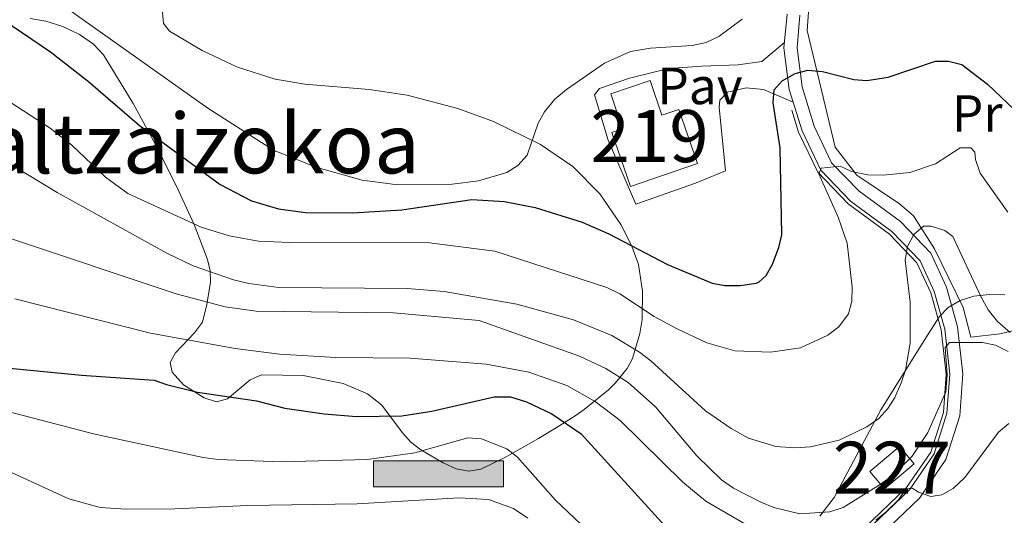
# Model space of a CAD drawing. Extents: x 606577 to 613415, y 789627 to 794364.
# Drawn here: x 607877 to 608066, y 793373 to 793468 of the extents above; entities that cross this region are included whole.
import ezdxf
from ezdxf.enums import TextEntityAlignment as Align

# ---------------------------------------------------------------- set-up
doc = ezdxf.new("R2010")
doc.units = 0
doc.header["$MEASUREMENT"] = 0
doc.linetypes.add('DGN Style 2', pattern=[85.52197, 51.313182, -34.208788])
doc.linetypes.add('DGN Style 3', pattern=[119.730758, 85.52197, -34.208788])
for name, color, linetype in [('Nivel 13', 7, 'Continuous'), ('Nivel 15', 7, 'Continuous'), ('Nivel 20', 7, 'Continuous'), ('Nivel 21', 7, 'Continuous'), ('Nivel 25', 7, 'Continuous'), ('Nivel 26', 7, 'Continuous'), ('Nivel 35', 7, 'Continuous'), ('Nivel 36', 7, 'Continuous'), ('Nivel 37', 7, 'Continuous'), ('Nivel 4', 7, 'Continuous'), ('Nivel 45', 7, 'Continuous'), ('Nivel 48', 7, 'Continuous'), ('Nivel 5', 7, 'Continuous'), ('Nivel 52', 7, 'Continuous'), ('Nivel 57', 7, 'Continuous')]:
    doc.layers.add(name, color=color, linetype=linetype)
doc.styles.add('Style-arial', font='arial.shx', dxfattribs={"bigfont": 'arialbig.shx'})
doc.styles.add('Style-arialn', font='arialn.shx', dxfattribs={"bigfont": 'arialnbig.shx'})
doc.styles.add('Style-times', font='times.shx', dxfattribs={"bigfont": 'timesbig.shx'})

# ---------------------------------------------------------------- blocks, each defined once
blk = doc.blocks.new('5DNAGU')
at = {"layer": 'Nivel 15', "linetype": 'Continuous', "lineweight": 0, "extrusion": (0, 0, -1)}
blk.add_hatch(color=113, dxfattribs=at).paths.add_polyline_path([(-12.5, -2.5), (-12.5, 2.5), (12.49899999983609, 2.5), (12.49899999983609, -2.5)])
at = {"layer": 'Nivel 15', "color": 7, "linetype": 'Continuous', "lineweight": 0}
blk.add_3dface([(-12.49899999983609, 2.5), (12.5, 2.5), (12.5, -2.5), (-12.49899999983609, -2.5)], dxfattribs=at)

msp = doc.modelspace()

# ---------------------------------------------------------------- linework, layer by layer
at = {"layer": 'Nivel 13', "color": 4, "linetype": 'Continuous', "lineweight": 0}
msp.add_polyline3d([(608024.9299999999, 793450.619, 122.716), (608026.236, 793446.3859999999, 121.899), (608029.905, 793438.703, 119.57), (608035.72, 793432.6499999999, 117.629), (608043.685, 793426.811, 114.524), (608048.9750000001, 793421.3130000001, 113.165), (608051.615, 793415.565, 111.806), (608053.608, 793408.426, 110.448), (608054.5700000001, 793399.9170000001, 109.089), (608054.038, 793392.56, 106.954), (608051.619, 793384.959, 105.401), (608046.9820000001, 793378.1799999999, 104.431), (608038.7180000001, 793370.246, 102.296)], dxfattribs=at)
at = {"layer": 'Nivel 15', "color": 7, "linetype": 'Continuous', "lineweight": 0, "extrusion": (0.05706496380154689, -0.067413470947112, 0.9960918701812556), "elevation": -18675.72136980034, "flags": 128}
msp.add_lwpolyline([(976689.6961538098, 211883.8201601171), (976697.1470977098, 211883.8201601171), (976697.1468814956, 211879.427202918), (976689.6959375956, 211879.427202918), (976689.6961538098, 211883.8201601171)], dxfattribs=at)
at = {"layer": 'Nivel 15', "color": 1, "linetype": 'Continuous', "lineweight": 13}
msp.add_polyline3d([(607990.118, 793453.7930000001, 129.857), (607997.7069999999, 793456.3360000001, 130.052), (607999.9410000001, 793449.665, 130.234), (608003.185, 793450.788, 130.828), (608006.7820000001, 793440.389, 130.828), (607993.9280000001, 793435.942, 132.187), (607990.331, 793446.341, 132.187), (607992.3770000001, 793447.048, 130.041), (607990.118, 793453.7930000001, 129.857)], dxfattribs=at)
at = {"layer": 'Nivel 20', "color": 7, "linetype": 'DGN Style 2', "lineweight": 0}
msp.add_polyline3d([(608037.327, 793494.943, 134.367), (608035.4820000001, 793486.8189999999, 132.038), (608032.0430000001, 793479.1599999999, 129.321), (608028.425, 793474.044, 127.768), (608027.852, 793465.9299999999, 126.215), (608033.2720000001, 793443.5519999999, 121.169), (608037.4480000001, 793438.1780000001, 119.616), (608045.6000000001, 793432.676, 116.51), (608048.3219999999, 793430.311, 116.51), (608052.3459999999, 793423.9820000001, 113.793), (608057.8389999999, 793412.7350000001, 111.076), (608059.315, 793407.0220000001, 109.911)], dxfattribs=at)
at = {"layer": 'Nivel 21', "color": 7, "linetype": 'Continuous', "lineweight": 0}
msp.add_polyline3d([(608026.493, 793468.854, 126.558), (608025.9340000001, 793462.6240000001, 125.393), (608026.895, 793455.1100000001, 123.452), (608029.2250000001, 793447.5549999999, 121.899), (608032.5719999999, 793440.548, 119.57), (608037.8360000001, 793435.068, 117.629), (608045.801, 793429.229, 114.524), (608051.6570000001, 793423.142, 113.165), (608054.6300000001, 793416.6699999999, 111.806), (608056.7590000001, 793409.04, 110.448), (608057.784, 793399.983, 109.089), (608057.2039999999, 793391.952, 106.954), (608054.5260000001, 793383.54, 105.401), (608049.436, 793376.101, 104.431), (608040.821, 793367.8289999999, 102.296), (608032.5120000001, 793361.298, 99.384), (608020.7490000001, 793354.821, 93.949), (608008.587, 793353.7660000001, 89.291), (607991.021, 793355.1969999999, 87.35000000000001), (607974.2479999999, 793358.1699999999, 86.186), (607965.534, 793358.585, 85.882)], dxfattribs=at)
at = {"layer": 'Nivel 21', "color": 7, "linetype": 'DGN Style 3', "lineweight": 0}
msp.add_polyline3d([(608024.004, 793469.0889999999, 126.558), (608023.419, 793462.577, 125.393), (608024.442, 793454.5789999999, 123.452), (608026.8899999999, 793446.642, 121.899), (608030.4890000001, 793439.1070000001, 119.57), (608036.183, 793433.179, 117.629), (608044.148, 793427.3400000001, 114.524), (608049.5619999999, 793421.713, 113.165), (608052.2749999999, 793415.807, 111.806), (608054.298, 793408.561, 110.448), (608055.273, 793399.932, 109.089), (608054.7309999999, 793392.4269999999, 106.954), (608052.2550000001, 793384.649, 105.401), (608047.5190000001, 793377.726, 104.431), (608039.1780000001, 793369.7180000001, 102.296)], dxfattribs=at)
at = {"layer": 'Nivel 25', "color": 1, "linetype": 'Continuous', "lineweight": 0}
msp.add_polyline3d([(608023.51, 793463.6000000001, 125.576), (608019.165, 793459.9880000001, 125.964), (608014.598, 793459.3570000001, 127.516), (608007.6429999999, 793459.104, 127.128), (608001.2860000001, 793458.6570000001, 127.905), (607993.7479999999, 793456.81, 127.905), (607987.9990000001, 793454.7779999999, 127.516), (607987.0149999999, 793453.578, 127.516), (607989.666, 793444.8530000001, 127.905), (607994.929, 793432.5700000001, 127.128), (608006.425, 793436.6340000001, 127.516), (608012.1710000001, 793438.9639999999, 127.516), (608010.983, 793451.179, 127.128), (608011.071, 793452.571, 127.128), (608012.55, 793454.0730000001, 126.739), (608016.122, 793454.895, 125.769), (608019.503, 793454.6229999999, 124.992), (608023.392, 793452.9639999999, 123.828), (608025.192, 793452.145, 122.975)], dxfattribs=at)
at = {"layer": 'Nivel 35', "color": 92, "linetype": 'DGN Style 3', "lineweight": 0}
for points in [[(607903.9310000001, 793470.0959999999, 144.232), (607904.2180000001, 793467.2949999999, 143.898), (607905.341, 793465.8130000001, 143.633), (607911.602, 793462.0959999999, 142.63), (607918.4380000001, 793458.8800000001, 141.626), (607925.6540000001, 793456.5970000001, 140.628), (607931.3260000001, 793455.648, 139.883), (607943.686, 793454.5959999999, 138.363), (607951.037, 793453.49, 137.446), (607960.7280000001, 793450.929, 136.132), (607967.618, 793448.4610000001, 135.04), (607976.6259999999, 793444.0619999999, 133.245), (607982.841, 793439.838, 131.532), (607988.051, 793434.5689999999, 129.321), (607992.0860000001, 793428.6570000001, 126.947), (607994.1780000001, 793424.5079999999, 125.426), (607995.4639999999, 793421.004, 124.317), (607996.257, 793415.8700000001, 123.052), (607996.139, 793410.409, 121.854), (607995.7490000001, 793407.7490000001, 121.256), (607994.327, 793402.962, 120.01), (607993.304, 793400.99, 119.343)], [(607993.304, 793400.99, 119.343), (607991.0430000001, 793398.2779999999, 117.836), (607989.6710000001, 793396.9269999999, 116.508), (607985.05, 793393.1599999999, 111.494), (607983.297, 793391.9469999999, 109.887), (607980.344, 793390.0689999999, 107.919), (607976.246, 793387.5760000001, 106.137), (607969.9240000001, 793383.976, 104.205), (607965.1440000001, 793381.682, 103.26), (607962.835, 793381.28, 102.964), (607960.4070000001, 793381.777, 102.803), (607957.949, 793382.871, 102.797), (607953.6669999999, 793385.4099999999, 103.26), (607951.727, 793386.885, 103.934), (607950.1769999999, 793388.5959999999, 104.968), (607946.092, 793394.0260000001, 108.517), (607943.4070000001, 793396.1429999999, 109.471), (607938.6880000001, 793398.152, 110.019), (607931.06, 793399.6440000001, 110.601), (607923.0249999999, 793399.801, 111.024), (607920.817, 793398.862, 110.938), (607916.5109999999, 793395.203, 110.576), (607914.378, 793394.5989999999, 110.946), (607912.014, 793395.388, 111.914), (607908.02, 793397.852, 114.063), (607905.848, 793400.3049999999, 115.682), (607905.5009999999, 793402.1769999999, 116.785), (607906.4990000001, 793404.044, 117.89), (607910.173, 793407.8770000001, 120.109), (607911.672, 793409.9010000001, 121.223), (607912.5490000001, 793413.31, 123.087), (607913.2180000001, 793417.6170000001, 125.696), (607913.1699999999, 793419.794, 126.964), (607912.6769999999, 793421.983, 128.104), (607910.075, 793428.658, 130.604), (607907.021, 793435.3630000001, 132.039), (607903.135, 793443.217, 132.991), (607898.344, 793451.9310000001, 133.733), (607892.656, 793461.2620000001, 134.316), (607890.764, 793463.328, 134.43), (607888.0430000001, 793465.1810000001, 134.532), (607884.862, 793466.6969999999, 134.608), (607881.5930000001, 793467.7520000001, 134.646), (607878.6059999999, 793468.2220000001, 134.634)], [(608030.3219999999, 793372.6570000001, 111.366), (608033.068, 793376.216, 111.979), (608042.0160000001, 793393.0900000001, 114.13), (608051.125, 793407.608, 118.071), (608053.327, 793410.987, 118.788), (608054.994, 793412.7550000001, 119.091), (608057.2450000001, 793414.0530000001, 119.348), (608059.916, 793414.885, 119.565), (608062.8459999999, 793415.257, 119.747), (608065.872, 793415.172, 119.9)]]:
    msp.add_polyline3d(points, dxfattribs=at)
at = {"layer": 'Nivel 36', "color": 92, "linetype": 'Continuous', "lineweight": 0}
msp.add_polyline3d([(608059.315, 793407.0220000001, 109.911), (608064.875, 793407.7010000001, 111.852), (608072.811, 793409.5120000001, 115.346), (608075.156, 793409.3729999999, 116.033), (608077.571, 793408.5760000001, 116.405), (608081.443, 793406.5279999999, 116.487), (608083.29, 793404.868, 116.265), (608084.7779999999, 793401.7550000001, 115.575), (608085.9450000001, 793397.2110000001, 114.57)], dxfattribs=at)
at = {"layer": 'Nivel 4', "color": 30, "linetype": 'Continuous', "lineweight": 30, "flags": 128}
for points, elevation in [([(607873.5419999999, 793467.892), (607882.4550000001, 793461.818), (607889.7649999999, 793456.1370000001), (607899.5079999999, 793447.74), (607915.075, 793436.3570000001), (607921.0789999999, 793433.246), (607926.273, 793431.703), (607931.463, 793430.95), (607940.48, 793430.895), (607949.966, 793431.466), (607963.456, 793433.4480000001), (607969.7250000001, 793433.122), (607975.612, 793431.9170000001), (607984.6370000001, 793429.111), (607989.781, 793426.8999999999), (608001.0660000001, 793420.9920000001), (608009.612, 793417.4240000001), (608012.074, 793416.9809999999), (608014.9909999999, 793416.935), (608018.0700000001, 793417.398), (608018.615, 793417.619), (608019.98, 793418.8800000001), (608021.2110000001, 793421.0590000001), (608022.4310000001, 793424.2450000001), (608022.9850000001, 793426.7220000001), (608022.6669999999, 793443.4110000001), (608021.3489999999, 793452.0290000001), (608021.523, 793454.521), (608023.067, 793456.294), (608025.557, 793457.689), (608027.986, 793458.3219999999), (608030.7890000001, 793458.0760000001), (608036.821, 793456.5249999999), (608039.3200000001, 793456.3570000001), (608043.4450000001, 793456.952), (608052.55, 793460.024), (608055.05, 793460.061), (608057.6229999999, 793459.425), (608062.504, 793455.619), (608068.9880000001, 793449.463)], 125), ([(607872.0020000001, 793401.3400000001), (607888.416, 793399.72), (607902.423, 793398.8019999999), (607904.77, 793397.929), (607910.736, 793396.479), (607922.051, 793394.8119999999), (607927.5120000001, 793393.413), (607935.088, 793392.3260000001), (607941.25, 793391.771), (607950.0009999999, 793391.943), (607955.746, 793392.8219999999), (607967.73, 793395.5819999999), (607970.8389999999, 793395.584), (607973.9410000001, 793394.604), (607978.8430000001, 793392.3330000001), (607984.4299999999, 793388.4650000001), (608000.531, 793370.7890000001)], 100)]:
    msp.add_lwpolyline(points, dxfattribs=dict(at, elevation=elevation))
at = {"layer": 'Nivel 5', "color": 30, "linetype": 'Continuous', "lineweight": 0, "flags": 128}
for points, elevation in [([(607882.3489999999, 793472.5970000001), (607912.6950000001, 793450.9890000001), (607925.3300000001, 793442.9780000001), (607933.476, 793439.7150000001), (607942.398, 793437.165), (607948.74, 793436.3459999999), (607959.658, 793436.429), (607964.7409999999, 793437.0530000001), (607970.1470000001, 793438.679), (607972.26, 793440.007), (607974.077, 793441.9839999999), (607976.1599999999, 793448.146), (607977.412, 793450.3049999999), (607979.4199999999, 793452.7350000001), (607981.612, 793454.6270000001), (607988.909, 793459.666), (607993.919, 793461.871), (607997.783, 793462.565), (608005.8060000001, 793463.048), (608008.469, 793463.652), (608010.878, 793464.7550000001), (608015.398, 793468.088)], 130), ([(607863.314, 793459.541), (607882.4169999999, 793447.1840000001), (607886.5619999999, 793443.8870000001), (607893.078, 793437.763), (607897.348, 793434.655), (607911.409, 793428.1510000001), (607916.841, 793426.5249999999), (607922.4340000001, 793425.4850000001), (607928.4369999999, 793425.2), (607955.283, 793425.156), (607967.8840000001, 793423.5860000001), (607989.3640000001, 793416.5830000001), (607991.8740000001, 793415.352), (607998.494, 793410.9839999999), (608002.895, 793408.6089999999), (608008.6200000001, 793405.977), (608013.9809999999, 793404.425), (608020.8060000001, 793404.1540000001), (608026.5789999999, 793404.9610000001), (608031.868, 793407.408), (608033.94, 793409.0079999999), (608035.838, 793411.523), (608036.4709999999, 793413.943), (608036.551, 793416.612), (608035.5660000001, 793425.1100000001), (608033.8530000001, 793430.088), (608030.128, 793438.4070000001), (608030.5360000001, 793439.494), (608034.2010000001, 793439.8559999999), (608036.3770000001, 793438.872), (608039.55, 793438.23), (608042.4680000001, 793438.169), (608047.611, 793438.69), (608052.533, 793440.3200000001), (608057.267, 793443.369), (608059.351, 793443.385), (608060.108, 793442.557), (608060.202, 793441.1410000001), (608061.139, 793438.5630000001), (608066.449, 793431.0179999999)], 120), ([(607872.621, 793441.5560000001), (607883.7609999999, 793434.807), (607904.81, 793423.1980000001), (607909.8800000001, 793420.753), (607917.6540000001, 793418.0619999999), (607920.577, 793417.334), (607926.3360000001, 793416.5449999999), (607951.0109999999, 793416.4140000001), (607958.104, 793415.791), (607972.0689999999, 793413.3589999999), (607982.9890000001, 793410.398), (607990.337, 793407.342), (607995.6259999999, 793404.1599999999), (607997.8060000001, 793402.5090000001), (608008.371, 793392.8840000001), (608013.2590000001, 793389.513), (608016.5959999999, 793387.649), (608021.8759999999, 793386.0109999999), (608025.5279999999, 793385.7890000001), (608028.523, 793385.9890000001), (608034.0149999999, 793387.28), (608039.338, 793389.8260000001), (608041.6599999999, 793391.4280000001), (608043.395, 793393.358), (608044.723, 793395.4750000001), (608045.942, 793398.297), (608046.757, 793400.7209999999), (608047.6329999999, 793405.896), (608047.663, 793413.7309999999), (608046.6769999999, 793421.8049999999), (608047.139, 793424.4340000001), (608048.389, 793426.744), (608050.2110000001, 793428.342), (608051.7110000001, 793428.3530000001), (608054.3019999999, 793427.54), (608055.895, 793426.385), (608061.236, 793414.838), (608062.6740000001, 793412.2650000001), (608064.442, 793410.0279999999), (608066.875, 793407.963)], 115), ([(607873.8500000001, 793426.314), (607906.632, 793415.382), (607916.0549999999, 793412.885), (607921.98, 793412.014), (607948.4099999999, 793411.7180000001), (607964.845, 793410.2609999999), (607984.155, 793403.408), (607989.176, 793401.0290000001), (607993.449, 793398.311), (607998.736, 793393.6840000001), (608006.646, 793384.2409999999), (608011.4340000001, 793379.6100000001), (608013.6969999999, 793378.0430000001), (608018.97, 793375.3330000001), (608021.479, 793374.352), (608026.433, 793373.1000000001), (608032.22, 793373.4820000001), (608034.7790000001, 793374.308), (608042.119, 793378.8470000001), (608044.3570000001, 793380.531), (608048.067, 793384.19), (608051.0460000001, 793388.753), (608054.513, 793396.544), (608054.7949999999, 793399.787), (608054.4210000001, 793405.0360000001), (608055.247, 793406.0430000001), (608061.5830000001, 793406.0079999999), (608064.031, 793405.5179999999), (608066.4709999999, 793404.2930000001)], 110), ([(607875.638, 793414.409), (607901.7, 793407.7749999999), (607917.9410000001, 793404.892), (607926.4909999999, 793403.798), (607937.3260000001, 793403.131), (607951.5830000001, 793402.996), (607966.1880000001, 793401.855), (607974.3700000001, 793400.334), (607981.6910000001, 793397.7409999999), (607987.169, 793394.6810000001), (607991.949, 793391.05), (608004.0149999999, 793379.1570000001), (608008.381, 793375.5519999999), (608017.118, 793370.486)], 105), ([(607874.8060000001, 793392.629), (607890.7609999999, 793388.5009999999), (607911.8049999999, 793383.912), (607914.726, 793383.517), (607926.817, 793383.111), (607943.3160000001, 793383.5360000001), (607952.4809999999, 793384.81), (607962.662, 793387.7180000001), (607965.2990000001, 793387.494), (607970.1370000001, 793385.5889999999), (607972.2069999999, 793383.9979999999), (607979.4920000001, 793375.7450000001), (607991.656, 793364.1880000001)], 95), ([(608041.0860000001, 793371.902), (608043.061, 793373.493), (608045.3389999999, 793375.7069999999), (608046.906, 793377.8859999999), (608048.0719999999, 793378.0619999999), (608049.246, 793377.2380000001), (608051.6140000001, 793376.429), (608053.7509999999, 793376.7720000001), (608055.932, 793377.9920000001), (608058.1440000001, 793380.058), (608064.662, 793388.7779999999), (608066.6499999999, 793390.4610000001)], 105), ([(607868.6410000001, 793383.9269999999), (607886.034, 793376.0150000001), (607892.05, 793374.311), (607897.0519999999, 793374.017), (607906.3910000001, 793374.088), (607920.3060000001, 793374.69), (607941.3970000001, 793375.0260000001), (607960.98, 793376.1780000001), (607966.6510000001, 793375.888), (607971.436, 793374.129), (607974.182, 793372.2790000001)], 90)]:
    msp.add_lwpolyline(points, dxfattribs=dict(at, elevation=elevation))
at = {"layer": 'Nivel 52', "color": 1, "linetype": 'Continuous', "lineweight": 13}
msp.add_polyline3d([(607990.118, 793453.7930000001, 129.857), (607992.3770000001, 793447.048, 130.041), (607990.331, 793446.341, 132.187), (607993.9280000001, 793435.942, 132.187), (608006.7820000001, 793440.389, 130.828), (608003.185, 793450.788, 130.828), (607999.9410000001, 793449.665, 130.234), (607997.7069999999, 793456.3360000001, 130.052)], close=True, dxfattribs=at)
at = {"layer": 'Nivel 52', "color": 1, "linetype": 'Continuous', "lineweight": 0}
msp.add_3dface([(608039.906, 793381.219, 111.521), (608042.733, 793377.879, 111.133), (608048.4199999999, 793382.693, 111.133), (608045.5930000001, 793386.033, 111.521)], dxfattribs=at)
at = {"layer": 'Nivel 57', "color": 92, "linetype": 'DGN Style 3', "lineweight": 0}
for points in [[(607878.6059999999, 793468.2220000001, 134.634), (607881.5930000001, 793467.7520000001, 134.646), (607884.862, 793466.6969999999, 134.608), (607888.0430000001, 793465.1810000001, 134.532), (607890.764, 793463.328, 134.43), (607892.656, 793461.2620000001, 134.316), (607898.344, 793451.9310000001, 133.733), (607903.135, 793443.217, 132.991), (607907.021, 793435.3630000001, 132.039), (607910.075, 793428.658, 130.604), (607912.6769999999, 793421.983, 128.104), (607913.1699999999, 793419.794, 126.964), (607913.2180000001, 793417.6170000001, 125.696), (607912.5490000001, 793413.31, 123.087), (607911.672, 793409.9010000001, 121.223), (607910.173, 793407.8770000001, 120.109), (607906.4990000001, 793404.044, 117.89), (607905.5009999999, 793402.1769999999, 116.785), (607905.848, 793400.3049999999, 115.682), (607908.02, 793397.852, 114.063), (607912.014, 793395.388, 111.914), (607914.378, 793394.5989999999, 110.946), (607916.5109999999, 793395.203, 110.576), (607920.817, 793398.862, 110.938), (607923.0249999999, 793399.801, 111.024), (607931.06, 793399.6440000001, 110.601), (607938.6880000001, 793398.152, 110.019), (607943.4070000001, 793396.1429999999, 109.471), (607946.092, 793394.0260000001, 108.517), (607950.1769999999, 793388.5959999999, 104.968), (607951.727, 793386.885, 103.934), (607953.6669999999, 793385.4099999999, 103.26), (607957.949, 793382.871, 102.797), (607960.4070000001, 793381.777, 102.803), (607962.835, 793381.28, 102.964), (607965.1440000001, 793381.682, 103.26), (607969.9240000001, 793383.976, 104.205), (607976.246, 793387.5760000001, 106.137), (607980.344, 793390.0689999999, 107.919), (607983.297, 793391.9469999999, 109.887), (607985.05, 793393.1599999999, 111.494), (607989.6710000001, 793396.9269999999, 116.508), (607991.0430000001, 793398.2779999999, 117.836), (607993.304, 793400.99, 119.343), (607994.327, 793402.962, 120.01), (607995.7490000001, 793407.7490000001, 121.256), (607996.139, 793410.409, 121.854), (607996.257, 793415.8700000001, 123.052), (607995.4639999999, 793421.004, 124.317), (607994.1780000001, 793424.5079999999, 125.426), (607992.0860000001, 793428.6570000001, 126.947), (607988.051, 793434.5689999999, 129.321), (607982.841, 793439.838, 131.532), (607976.6259999999, 793444.0619999999, 133.245), (607967.618, 793448.4610000001, 135.04), (607960.7280000001, 793450.929, 136.132), (607951.037, 793453.49, 137.446), (607943.686, 793454.5959999999, 138.363), (607931.3260000001, 793455.648, 139.883), (607925.6540000001, 793456.5970000001, 140.628), (607918.4380000001, 793458.8800000001, 141.626), (607911.602, 793462.0959999999, 142.63), (607905.341, 793465.8130000001, 143.633), (607904.2180000001, 793467.2949999999, 143.898), (607903.9310000001, 793470.0959999999, 144.232)], [(608065.872, 793415.172, 119.9), (608062.8459999999, 793415.257, 119.747), (608059.916, 793414.885, 119.565), (608057.2450000001, 793414.0530000001, 119.348), (608054.994, 793412.7550000001, 119.091), (608053.327, 793410.987, 118.788), (608051.125, 793407.608, 118.071), (608042.0160000001, 793393.0900000001, 114.13), (608033.068, 793376.216, 111.979), (608030.3219999999, 793372.6570000001, 111.366)]]:
    msp.add_polyline3d(points, dxfattribs=at)

# ---------------------------------------------------------------- block references
at = {"layer": 'Nivel 15', "color": 7, "linetype": 'Continuous', "lineweight": 0}
msp.add_blockref('5DNAGU', (607957.031, 793380.7779999999, 92.589), dxfattribs=at)

# ---------------------------------------------------------------- texts
at = {"layer": 'Nivel 26', "color": 7, "linetype": 'Continuous', "lineweight": 0, "style": 'Style-arial'}
msp.add_text('Pav', height=7.000002, dxfattribs=at).set_placement((608007.2794461884, 793455.2850009999, 127.407), align=Align.MIDDLE_CENTER)
at = {"layer": 'Nivel 37', "color": 92, "linetype": 'Continuous', "lineweight": 0, "style": 'Style-arialn'}
msp.add_text('Pr', height=7.000002, dxfattribs=at).set_placement((608060.5458385227, 793450.000001, 122.705), align=Align.MIDDLE_CENTER)
at = {"layer": 'Nivel 45', "color": 7, "linetype": 'Continuous', "lineweight": 0, "style": 'Style-times'}
msp.add_text('Telletxeko Daltzaizokoa', height=11.500002, dxfattribs=at).set_placement((607866.3034975762, 793444.2480009999, 114.923), align=Align.MIDDLE_CENTER)
at = {"layer": 'Nivel 48', "color": 1, "linetype": 'Continuous', "lineweight": 0, "style": 'Style-arialn'}
msp.add_text('219', height=10.000002, dxfattribs=at).set_placement((607997.588660008, 793445.655001, 127.642), align=Align.MIDDLE_CENTER)
at = {"layer": 'Nivel 48', "color": 7, "linetype": 'Continuous', "lineweight": 0, "style": 'Style-arialn'}
msp.add_text('227', height=10.000002, dxfattribs=at).set_placement((608044.163660008, 793381.956001, 110.567), align=Align.MIDDLE_CENTER)

doc.saveas('drawing.dxf')
